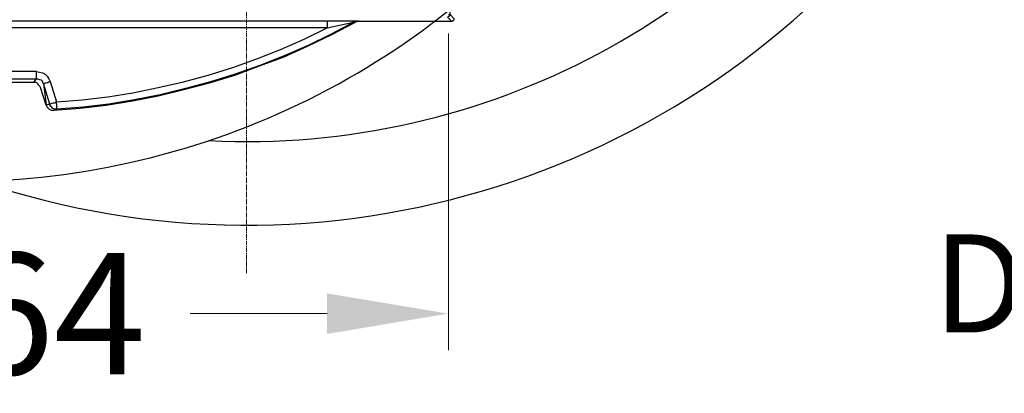
# Model space of a CAD drawing. Units: millimetres. Extents: x 0 to 9721, y -12778 to 6839.
# Drawn here: x 6938 to 7344, y -5750 to -5596 of the extents above; entities that cross this region are included whole.
import ezdxf

# ---------------------------------------------------------------- set-up
doc = ezdxf.new("R2010")
doc.units = ezdxf.units.MM
doc.linetypes.add('CENTER2', pattern=[28.575, 19.05, -3.175, 3.175, -3.175])
doc.linetypes.add('SLD-Solid', pattern=[0])
doc.layers.get('0').update_dxf_attribs({"lineweight": 15})
doc.layers.get('Defpoints').update_dxf_attribs({"color": 72})
doc.layers.add('Centre line', color=5, linetype='CENTER2', lineweight=0)
doc.layers.add('EvoMono', color=7, linetype='Continuous', lineweight=0)
doc.layers.add('PDF_Geomertry', color=7, linetype='Continuous')
doc.styles.add('EVO_N', font='ARIALN.TTF')
doc.styles.add('Izmeru teksts', font='arial.ttf')
doc.dimstyles.get("Standard").update_dxf_attribs({"dimtxt": 70, "dimasz": 80, "dimexe": 30, "dimexo": 30, "dimgap": 50, "dimtad": 0, "dimtih": 1, "dimtoh": 1, "dimdec": 0, "dimzin": 0, "dimdsep": 46, "dimtxsty": 'Izmeru teksts', "dimcen": 0, "dimclrd": 109, "dimclre": 109, "dimclrt": 109, "dimadec": 0, "dimazin": 0, "dimtfac": 1, "dimtdec": 4, "dimtofl": 0, "dimtmove": 0, "dimatfit": 3, "dimfxl": 1, "dimtolj": 1, "dimtzin": 0, "dimlwd": 0, "dimlwe": 0, "dimarcsym": 0})

# ---------------------------------------------------------------- blocks, each defined once
blk = doc.blocks.new('*D467')
at = {"color": 109, "lineweight": 0}
for p, q in [((7514.94, -5315.15), (7514.94, -5265.15)), ((7083.12, -5365.15), (7529.94, -5365.15)), ((7083.12, -5535.29), (7529.94, -5535.29)), ((7514.94, -5585.29), (7514.94, -5635.29))]:
    blk.add_line(p, q, dxfattribs=at)
at = {"color": 109}
for points in [[(7506.61, -5315.15), (7523.28, -5315.15), (7514.94, -5365.15)], [(7523.28, -5585.29), (7506.61, -5585.29), (7514.94, -5535.29)]]:
    blk.add_solid(points, dxfattribs=at)
at = {"layer": 'Defpoints', "color": 0}
for p in [(7078.12, -5365.15), (7078.12, -5535.29), (7514.94, -5535.29)]:
    blk.add_point(p, dxfattribs=at)
at = {"color": 109, "insert": (7514.94, -5446.86), "char_height": 50, "attachment_point": 5, "style": 'Izmeru teksts'}
blk.add_mtext('\\A1;170', dxfattribs=at)
blk = doc.blocks.new('*D469')
at = {"color": 109, "lineweight": 0}
for p, q in [((7114.54, -5601.73), (7114.54, -5732.2)), ((6751.4, -5604.27), (6751.4, -5732.2)), ((6801.4, -5717.2), (6857.85, -5717.2)), ((7064.54, -5717.2), (7008.08, -5717.2))]:
    blk.add_line(p, q, dxfattribs=at)
at = {"color": 109}
for points in [[(6801.4, -5708.87), (6801.4, -5725.54), (6751.4, -5717.2)], [(7064.54, -5725.54), (7064.54, -5708.87), (7114.54, -5717.2)]]:
    blk.add_solid(points, dxfattribs=at)
at = {"layer": 'Defpoints', "color": 0}
for p in [(6751.4, -5599.27), (7114.54, -5596.73), (6751.4, -5717.2)]:
    blk.add_point(p, dxfattribs=at)
at = {"color": 109, "insert": (6932.97, -5717.2), "char_height": 50, "attachment_point": 5, "style": 'Izmeru teksts'}
blk.add_mtext('\\A1;364', dxfattribs=at)

msp = doc.modelspace()

# ---------------------------------------------------------------- linework, layer by layer
at = {"color": 7, "linetype": 'SLD-Solid', "lineweight": 25}
for centre, radius, start, end in [((7031.25, -5337.72), 343.01, 251.2897, 108.7103), ((7031.25, -5337.72), 308.58, 267.1298, 92.8702), ((6912.63, -5337.72), 325, 234.2242, 337.3801)]:
    msp.add_arc(centre, radius, start, end, dxfattribs=at)
at = {"layer": 'Centre line', "linetype": 'CENTER2', "lineweight": 0, "ltscale": 0.1}
msp.add_line((7031.25, -5700.48), (7031.25, -4903.2), dxfattribs=at)
at = {"layer": 'PDF_Geomertry', "lineweight": 25}
for points in [[(6928.63, -5596.52), (7064.57, -5596.52), (7066.26, -5596.52), (7069.65, -5596.52), (7073.04, -5596.52), (7075.58, -5596.52), (7076.64, -5596.52), (7077.06, -5596.52), (7077.27, -5596.52), (7077.27, -5596.73), (7077.7, -5596.73), (7115.81, -5596.73), (7116.02, -5596.73), (7116.23, -5596.52), (7116.45, -5596.52), (7116.66, -5596.31), (7116.87, -5596.09), (7116.87, -5595.88), (7116.87, -5595.67), (7115.18, -5593.97), (7115.18, -5081.46)], [(7114.54, -5593.97), (7114.75, -5593.97), (7114.96, -5593.97), (7115.18, -5593.97), (7115.18, -5594.19), (7114.96, -5594.4), (7114.96, -5594.61), (7114.75, -5594.61), (7114.75, -5594.82), (7114.54, -5594.82), (7114.33, -5595.03), (7114.12, -5595.03), (7115.81, -5596.73)], [(7077.7, -5596.73), (7076.64, -5596.94), (7076.21, -5597.15), (7075.79, -5596.94), (7066.26, -5602.03), (7056.73, -5606.69), (7046.78, -5610.92), (7036.83, -5614.95), (7026.67, -5618.55), (7016.5, -5621.73), (7006.13, -5624.48), (6995.75, -5627.03), (6985.16, -5629.15), (6974.58, -5630.84), (6963.99, -5632.11), (6953.19, -5632.96), (6953.19, -5632.75), (6953.19, -5632.54), (6953.19, -5632.11), (6953.19, -5631.69), (6953.19, -5631.05), (6952.98, -5630.63), (6952.98, -5629.99), (6963.57, -5629.15), (6974.15, -5627.87), (6984.53, -5626.18), (6994.9, -5624.06), (7005.28, -5621.73), (7015.44, -5618.98), (7025.61, -5615.8), (7035.56, -5612.2), (7045.3, -5608.38), (7055.04, -5604.14), (7064.57, -5599.48), (6928.63, -5599.48)], [(6951.92, -5633.38), (6962.72, -5632.54), (6973.52, -5631.26), (6984.32, -5629.57), (6994.9, -5627.45), (7005.49, -5624.91), (7016.08, -5622.15), (7026.45, -5618.98), (7036.62, -5615.16), (7046.78, -5611.35), (7056.73, -5606.9), (7066.47, -5602.24), (7076.21, -5597.15)], [(7064.57, -5596.52), (7064.57, -5596.73), (7064.57, -5596.94), (7064.57, -5597.36), (7064.57, -5597.79), (7064.57, -5598.42), (7064.57, -5598.85), (7064.57, -5599.48), (7068.38, -5598.64), (7072.19, -5597.79), (7074.31, -5597.36), (7075.16, -5597.15), (7075.58, -5596.94), (7075.79, -5596.94), (7076, -5596.94), (7076.21, -5596.73), (7076.43, -5596.73), (7076.64, -5596.73), (7076.85, -5596.73), (7077.06, -5596.52), (7077.27, -5596.52)], [(6926.72, -5620.46), (6944.72, -5620.46), (6944.72, -5620.25), (6944.72, -5620.04), (6944.72, -5619.61), (6944.72, -5619.4), (6944.72, -5618.98), (6944.72, -5618.55), (6944.72, -5617.92), (6944.72, -5617.49), (6926.72, -5617.49)], [(6944.72, -5617.49), (6945.99, -5617.7), (6947.26, -5617.92), (6948.32, -5618.55), (6949.17, -5619.4), (6949.8, -5620.46), (6950.44, -5621.52)], [(6943.66, -5621.94), (6927.99, -5621.94)], [(6948.74, -5631.26), (6949.17, -5632.11), (6950.01, -5632.96), (6950.86, -5633.38), (6951.92, -5633.38), (6952.34, -5633.17), (6953.19, -5632.96), (6952.77, -5632.96), (6952.34, -5632.96), (6951.71, -5632.75), (6951.28, -5632.54), (6951.07, -5632.11), (6950.65, -5631.9), (6950.44, -5631.48), (6950.23, -5630.84), (6948.74, -5631.26), (6946.41, -5624.06), (6946.2, -5623.42), (6945.78, -5623), (6945.36, -5622.58), (6944.93, -5622.15), (6944.3, -5621.94), (6943.66, -5621.94), (6944.72, -5620.46), (6945.36, -5620.46), (6945.99, -5620.67), (6946.63, -5620.88), (6947.05, -5621.31), (6947.26, -5621.94), (6947.68, -5622.37), (6948.74, -5631.26), (6946.41, -5624.06)]]:
    msp.add_lwpolyline(points, dxfattribs=at)
at = {"layer": 'PDF_Geomertry', "color": 250, "lineweight": 18, "true_color": 0x191924}
msp.add_lwpolyline([(7077.27, -5596.52), (7077.27, -5596.52)], close=True, dxfattribs=at)
at = {"layer": 'PDF_Geomertry', "lineweight": 25}
msp.add_lwpolyline([(6950.23, -5630.84), (6947.68, -5622.37), (6947.68, -5622.37), (6947.9, -5622.37), (6948.32, -5622.15), (6948.53, -5622.15), (6948.96, -5621.94), (6949.38, -5621.94), (6949.8, -5621.73), (6950.44, -5621.52), (6952.98, -5629.99), (6952.55, -5630.2), (6952.13, -5630.42), (6951.71, -5630.42), (6951.28, -5630.63), (6950.86, -5630.63), (6950.65, -5630.84), (6950.44, -5630.84)], close=True, dxfattribs=at)

# ---------------------------------------------------------------- dimensions: what is measured, and where the dimension line sits
dim = msp.add_linear_dim(base=(7514.94, -5535.29), p1=(7078.12, -5365.15), p2=(7078.12, -5535.29), angle=90, dimstyle='Standard', override={"dimtxt": 50, "dimasz": 50, "dimexe": 15, "dimexo": 5, "dimgap": 20})
dim.commit()
dim.dimension.update_dxf_attribs({"geometry": '*D467', "text_midpoint": (7514.94, -5446.86), "dimtype": 160})
dim = msp.add_linear_dim(base=(6751.4, -5717.2), p1=(7114.54, -5596.73), p2=(6751.4, -5599.27), text='364', dimstyle='Standard', override={"dimtxt": 50, "dimasz": 50, "dimexe": 15, "dimexo": 5, "dimgap": 20, "dimtxsty": 'Izmeru teksts'})
dim.commit()
dim.dimension.update_dxf_attribs({"geometry": '*D469', "text_midpoint": (6932.97, -5717.2)})

# ---------------------------------------------------------------- next in the draw order: texts
at = {"layer": 'EvoMono', "insert": (7314.26, -5684.55), "char_height": 40.3703, "attachment_point": 1, "style": 'EVO_N', "bg_fill": 2}
msp.add_mtext('{\\fArial|b0|i0|c186|p34;D400 (EN 124-2)}', dxfattribs=at)

doc.saveas('drawing.dxf')
